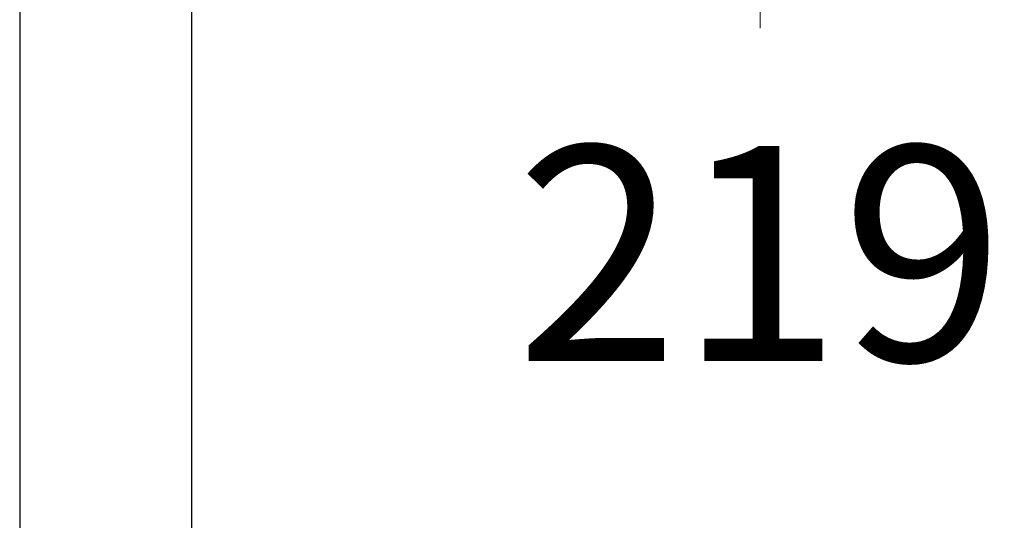
# Model space of a CAD drawing. Units: millimetres. Extents: x 2441.7 to 2511.7, y 1563.2 to 1635.9.
# Drawn here: x 2459 to 2465.9, y 1603.1 to 1606.6 of the extents above; entities that cross this region are included whole.
import ezdxf

# ---------------------------------------------------------------- set-up
doc = ezdxf.new("R2010")
doc.units = ezdxf.units.MM
doc.layers.add('cotas', color=253, linetype='Continuous', lineweight=5)
doc.layers.add('cuerpo', color=7, linetype='Continuous', lineweight=5)
doc.styles.add('ARIAL', font='arial.ttf')
doc.dimstyles.new('RS (E1.10)', dxfattribs={"dimtxt": 1.5, "dimasz": 0.7, "dimexe": 0.5, "dimexo": 1, "dimgap": 1, "dimtad": 0, "dimtih": 1, "dimtoh": 1, "dimdec": 0, "dimlfac": 10, "dimtxsty": 'ARIAL', "dimcen": 0, "dimclrd": 256, "dimclre": 256, "dimclrt": 256, "dimadec": 0, "dimazin": 0, "dimtfac": 1, "dimtdec": 0, "dimtofl": 0, "dimtmove": 0, "dimatfit": 3, "dimfxl": 1, "dimlwd": -1, "dimlwe": -1, "dimarcsym": 0})

# ---------------------------------------------------------------- blocks, each defined once
blk = doc.blocks.new('*D19')
at = {"layer": 'cotas', "transparency": 16777216}
for p, q in [((2460.5953, 1610.3348), (2464.6585, 1610.3348)), ((2464.1585, 1609.6348), (2464.1585, 1606.5539)), ((2464.1585, 1599.9413), (2464.1585, 1603.0222)), ((2461.181, 1599.2413), (2464.6585, 1599.2413))]:
    blk.add_line(p, q, dxfattribs=at)
for points in [[(2464.0419, 1609.6348), (2464.2752, 1609.6348), (2464.1585, 1610.3348)], [(2464.0419, 1599.9413), (2464.2752, 1599.9413), (2464.1585, 1599.2413)]]:
    blk.add_solid(points, dxfattribs=at)
at = {"layer": 'Defpoints', "color": 0, "transparency": 16777216}
for p in [(2459.5953, 1610.3348), (2460.181, 1599.2413), (2464.1585, 1599.2413)]:
    blk.add_point(p, dxfattribs=at)
at = {"layer": 'cotas', "transparency": 16777216, "insert": (2464.1585, 1604.7881), "char_height": 1.5, "attachment_point": 5, "style": 'ARIAL'}
blk.add_mtext('219', dxfattribs=at)

msp = doc.modelspace()

# ---------------------------------------------------------------- linework, layer by layer
at = {"layer": 'cuerpo', "color": 7, "linetype": 'Continuous', "lineweight": 25}
for p, q in [((2458.9953, 1610.3348), (2458.9953, 1600.0848)), ((2460.1953, 1600.0848), (2460.1953, 1610.3348))]:
    msp.add_line(p, q, dxfattribs=at)

# ---------------------------------------------------------------- dimensions: what is measured, and where the dimension line sits
at = {"layer": 'cotas', "color": 177}
dim = msp.add_linear_dim(base=(2464.1585, 1599.2413), p1=(2459.5953, 1610.3348), p2=(2460.181, 1599.2413), angle=90, text='219', dimstyle='RS (E1.10)', dxfattribs=at)
dim.commit()
dim.dimension.update_dxf_attribs({"geometry": '*D19', "text_midpoint": (2464.1585, 1604.7881)})

doc.saveas('drawing.dxf')
